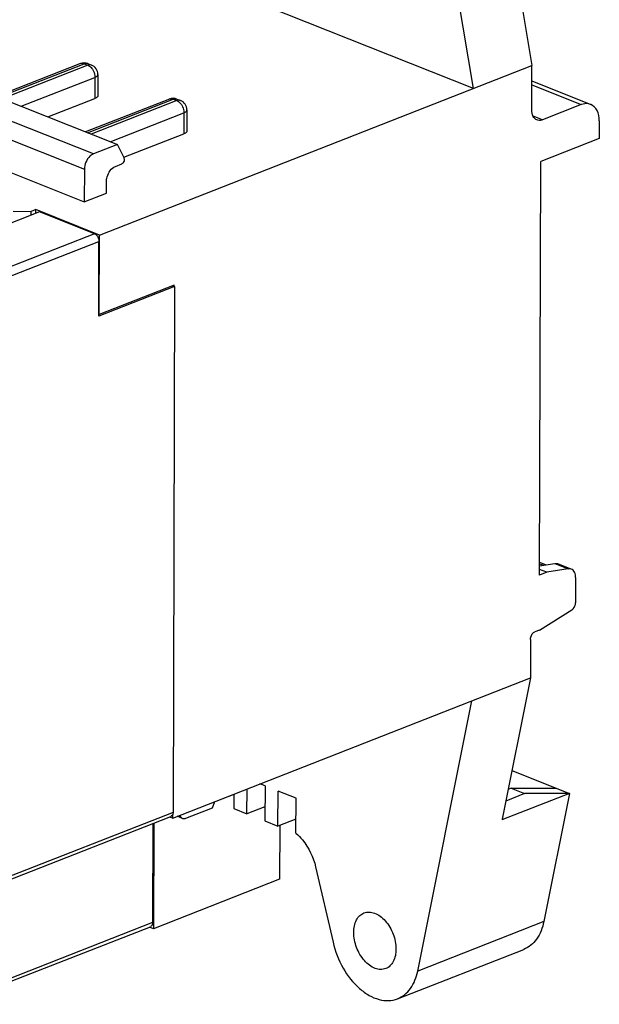
# Model space of a CAD drawing. Units: inches. Extents: x 0 to 17, y 0 to 11.
# Drawn here: x 11.3 to 11.8, y 3.2 to 4.1 of the extents above; entities that cross this region are included whole.
import ezdxf

# ---------------------------------------------------------------- set-up
doc = ezdxf.new("R2010")
doc.units = ezdxf.units.IN
doc.header["$LTSCALE"] = 0.935
doc.header["$MEASUREMENT"] = 0
doc.layers.get('0').update_dxf_attribs({"linetype": 'CONTINUOUS'})

msp = doc.modelspace()

# ---------------------------------------------------------------- linework, layer by layer
at = {"color": 7, "linetype": 'CONTINUOUS'}
for p, q in [((11.67396, 4.08343), (11.62517, 4.37368)), ((11.70561, 4.23976), (11.72831, 4.10472)), ((11.67396, 4.08343), (11.37862, 4.20097)), ((11.09419, 4.13066), (11.34362, 4.03139)), ((11.32136, 4.02266), (11.07193, 4.12194)), ((11.06355, 4.10781), (11.31298, 4.00854)), ((11.30934, 4.1066), (11.2314, 4.07605)), ((11.23327, 4.0753), (11.31281, 4.10648)), ((11.31615, 4.10515), (11.23661, 4.07397)), ((11.31281, 4.10648), (11.31615, 4.10515)), ((11.31628, 4.10658), (11.31962, 4.10525)), ((11.32558, 4.09645), (11.32553, 4.07692)), ((11.32701, 3.94744), (11.72831, 4.10472)), ((11.7282, 4.06349), (11.72831, 4.10472)), ((11.25426, 4.06695), (11.3228, 4.09382)), ((11.3228, 4.09382), (11.32275, 4.07428)), ((11.72826, 4.08676), (11.77414, 4.06849)), ((11.72827, 4.09045), (11.78282, 4.06874)), ((11.06344, 4.07744), (11.3129, 3.97816)), ((11.27896, 4.05712), (11.32275, 4.07428)), ((11.39194, 4.07372), (11.31399, 4.04317)), ((11.31586, 4.04243), (11.39541, 4.07361)), ((11.39875, 4.07228), (11.3192, 4.0411)), ((11.39541, 4.07361), (11.39875, 4.07228)), ((11.39888, 4.07371), (11.40222, 4.07238)), ((11.77414, 4.06849), (11.7382, 4.0544)), ((11.33685, 4.03408), (11.4054, 4.06094)), ((11.4054, 4.06094), (11.40535, 4.04141)), ((11.40817, 4.06357), (11.40812, 4.04404)), ((11.7382, 4.0544), (11.72933, 4.05793)), ((11.79081, 4.05335), (11.79077, 4.03707)), ((11.34968, 4.01959), (11.40535, 4.04141)), ((11.79077, 4.03707), (11.73642, 4.01577)), ((11.34362, 4.03139), (11.32136, 4.02266)), ((11.34983, 4.01919), (11.34362, 4.03139)), ((11.35016, 4.01769), (11.34983, 4.01919)), ((11.73542, 3.63166), (11.73642, 4.01577)), ((11.31298, 4.00854), (11.3129, 3.97816)), ((11.3418, 4.01116), (11.34765, 4.01345)), ((11.33338, 3.98618), (11.33341, 3.99703)), ((11.3129, 3.97816), (11.33338, 3.98618)), ((11.27145, 3.9689), (11.18534, 3.93514)), ((11.2469, 3.96942), (11.2636, 3.96938)), ((11.26359, 3.96582), (11.2636, 3.96938)), ((11.26778, 3.97102), (11.2636, 3.96938)), ((11.26777, 3.96745), (11.26778, 3.97102)), ((11.32701, 3.94744), (11.26778, 3.97102)), ((11.32234, 3.94864), (11.27145, 3.9689)), ((11.32234, 3.94864), (11.17687, 3.89163)), ((11.18103, 3.88454), (11.3265, 3.94156)), ((11.32632, 3.87211), (11.3265, 3.94156)), ((11.32682, 3.87366), (11.32701, 3.94744)), ((11.39654, 3.89964), (11.32632, 3.87211)), ((11.39621, 3.90085), (11.32682, 3.87366)), ((11.39484, 3.90031), (11.39654, 3.89964)), ((11.39654, 3.89964), (11.39526, 3.41135)), ((11.39621, 3.89977), (11.39621, 3.90085)), ((11.32632, 3.87386), (11.32682, 3.87366)), ((11.73544, 3.64021), (11.74942, 3.64249)), ((11.73545, 3.64363), (11.74154, 3.64121)), ((11.73545, 3.64225), (11.73907, 3.6408)), ((11.74942, 3.64249), (11.76194, 3.63751)), ((11.76483, 3.63723), (11.75231, 3.64221)), ((11.74211, 3.63428), (11.73542, 3.63166)), ((11.74211, 3.63428), (11.73543, 3.63693)), ((11.76194, 3.63751), (11.74211, 3.63428)), ((11.76882, 3.62954), (11.76876, 3.60597)), ((11.73528, 3.58066), (11.76529, 3.59927)), ((11.73528, 3.58066), (11.7311, 3.57902)), ((11.72691, 3.57196), (11.72682, 3.53615)), ((11.39492, 3.40606), (11.72682, 3.53615)), ((11.72682, 3.53615), (11.70058, 3.40508)), ((11.62227, 3.264), (11.67248, 3.51485)), ((11.70962, 3.45023), (11.76314, 3.42893)), ((11.4806, 3.43589), (11.47584, 3.43778)), ((11.46383, 3.40998), (11.46389, 3.43309)), ((11.4806, 3.43589), (11.48051, 3.40334)), ((11.49261, 3.39852), (11.49269, 3.43107)), ((11.50938, 3.42443), (11.49269, 3.43107)), ((11.76314, 3.42893), (11.70044, 3.40435)), ((11.72152, 3.42877), (11.70394, 3.42188)), ((11.70901, 3.43375), (11.70609, 3.4326)), ((11.70901, 3.43375), (11.75077, 3.43385)), ((11.70901, 3.43375), (11.72152, 3.42877)), ((11.76328, 3.42887), (11.72152, 3.42877)), ((11.76314, 3.42893), (11.73931, 3.30987)), ((11.43178, 3.41557), (11.43391, 3.42134)), ((11.45176, 3.42799), (11.43504, 3.42143)), ((11.45176, 3.42834), (11.45173, 3.41479)), ((11.50929, 3.39188), (11.50938, 3.42443)), ((11.39526, 3.41135), (11.17957, 3.32681)), ((11.39526, 3.41135), (11.39492, 3.40936)), ((11.40702, 3.40586), (11.43178, 3.41557)), ((11.45173, 3.41479), (11.46383, 3.40998)), ((11.48055, 3.41653), (11.46383, 3.40998)), ((11.17755, 3.32298), (11.39325, 3.40752)), ((11.37736, 3.40129), (11.37711, 3.30328)), ((11.39225, 3.40712), (11.39492, 3.40606)), ((11.39467, 3.40881), (11.3936, 3.40769)), ((11.39492, 3.40936), (11.39467, 3.40881)), ((11.39492, 3.40606), (11.39492, 3.40936)), ((11.40399, 3.40578), (11.39913, 3.40771)), ((11.48051, 3.40334), (11.49261, 3.39852)), ((11.50933, 3.40508), (11.49261, 3.39852)), ((11.70058, 3.40508), (11.70058, 3.4043)), ((11.37653, 3.40096), (11.37629, 3.30904)), ((11.49428, 3.39918), (11.49415, 3.34916)), ((11.52755, 3.36067), (11.54372, 3.29069)), ((11.49415, 3.34916), (11.37711, 3.30328)), ((11.73931, 3.30987), (11.62227, 3.264)), ((11.19034, 3.23312), (11.37427, 3.3052)), ((11.37629, 3.30904), (11.19236, 3.23695)), ((11.37711, 3.30328), (11.37327, 3.30481)), ((11.60365, 3.23825), (11.72069, 3.28412))]:
    msp.add_line(p, q, dxfattribs=at)
for centre, radius, start, end in [((11.3108, 4.10288), 0.004, 108.90331, 111.4288), ((11.31834, 4.09958), 0.00599, 106.14208, 111.43701), ((11.31613, 4.09647), 0.00945, 359.85002, 68.29784), ((11.3934, 4.07), 0.004, 108.90331, 111.4288), ((11.3974, 4.06999), 0.004, 68.27153, 70.7716), ((11.40094, 4.0667), 0.00599, 106.14208, 111.43701), ((11.39872, 4.0636), 0.00945, 359.85002, 68.29784), ((11.39233, 3.40985), 0.00251, 291.46351, 300.46324), ((11.36973, 3.30905), 0.00655, 353.58105, 359.90253)]:
    msp.add_arc(centre, radius, start, end, dxfattribs=at)
for points in [[(11.31628, 4.10658), (11.31414, 4.10743), (11.3115, 4.10744), (11.30934, 4.1066)], [(11.3187, 4.10348), (11.31955, 4.10268), (11.32027, 4.10174), (11.32086, 4.10073)], [(11.39888, 4.07371), (11.39673, 4.07456), (11.39409, 4.07457), (11.39194, 4.07372)], [(11.4013, 4.0706), (11.40215, 4.06981), (11.40287, 4.06886), (11.40346, 4.06786)], [(11.74942, 3.64249), (11.75038, 3.64265), (11.75142, 3.64257), (11.75231, 3.64221)], [(11.76483, 3.63723), (11.76393, 3.63759), (11.76289, 3.63767), (11.76194, 3.63751)]]:
    msp.add_open_spline(points, degree=3, dxfattribs=at)
for points, knots in [([(11.30951, 4.10666), (11.31028, 4.10692), (11.31147, 4.10693), (11.31254, 4.10659), (11.31281, 4.10648)], [0, 0, 0, 0, 0.731348, 1, 1, 1, 1]), ([(11.31281, 4.10648), (11.31311, 4.1066), (11.31423, 4.10694), (11.31549, 4.1069), (11.31628, 4.10658)], [0, 0, 0, 0, 0.269458, 1, 1, 1, 1]), ([(11.31615, 4.10515), (11.31637, 4.10506), (11.3173, 4.10463), (11.31813, 4.10401), (11.3187, 4.10348)], [0, 0, 0, 0, 0.234248, 1, 1, 1, 1]), ([(11.31962, 4.10525), (11.31894, 4.10552), (11.3179, 4.10562), (11.31693, 4.1054), (11.31667, 4.10533)], [0, 0, 0, 0, 0.734661, 1, 1, 1, 1]), ([(11.32086, 4.10073), (11.32179, 4.09915), (11.32262, 4.0968), (11.3228, 4.0944), (11.3228, 4.09382)], [0, 0, 0, 0, 0.758542, 1, 1, 1, 1]), ([(11.3228, 4.09382), (11.32321, 4.09397), (11.32435, 4.09448), (11.32557, 4.09557), (11.32558, 4.09645)], [0, 0, 0, 0, 0.33205, 1, 1, 1, 1]), ([(11.32553, 4.07692), (11.32553, 4.07667), (11.32514, 4.07534), (11.32375, 4.07468), (11.32275, 4.07428)], [0, 0, 0, 0, 0.189105, 1, 1, 1, 1]), ([(11.3921, 4.07379), (11.39288, 4.07405), (11.39407, 4.07406), (11.39513, 4.07372), (11.39541, 4.07361)], [0, 0, 0, 0, 0.731348, 1, 1, 1, 1]), ([(11.39541, 4.07361), (11.39569, 4.07372), (11.39675, 4.07405), (11.39795, 4.07404), (11.39872, 4.07377)], [0, 0, 0, 0, 0.268661, 1, 1, 1, 1]), ([(11.39875, 4.07228), (11.39897, 4.07219), (11.3999, 4.07176), (11.40073, 4.07114), (11.4013, 4.0706)], [0, 0, 0, 0, 0.234248, 1, 1, 1, 1]), ([(11.40222, 4.07238), (11.40154, 4.07265), (11.40049, 4.07274), (11.39952, 4.07253), (11.39927, 4.07246)], [0, 0, 0, 0, 0.734661, 1, 1, 1, 1]), ([(11.78282, 4.06874), (11.78217, 4.069), (11.77932, 4.0698), (11.77622, 4.06931), (11.77414, 4.06849)], [0, 0, 0, 0, 0.23849, 1, 1, 1, 1]), ([(11.79081, 4.05335), (11.79082, 4.05669), (11.7899, 4.06292), (11.78533, 4.06774), (11.78282, 4.06874)], [0, 0, 0, 0, 0.552809, 1, 1, 1, 1]), ([(11.40346, 4.06786), (11.40438, 4.06628), (11.40522, 4.06393), (11.4054, 4.06152), (11.4054, 4.06094)], [0, 0, 0, 0, 0.758542, 1, 1, 1, 1]), ([(11.4054, 4.06094), (11.4058, 4.0611), (11.40695, 4.06161), (11.40817, 4.0627), (11.40817, 4.06357)], [0, 0, 0, 0, 0.33205, 1, 1, 1, 1]), ([(11.73299, 4.05425), (11.73148, 4.05485), (11.72874, 4.05775), (11.72819, 4.06149), (11.7282, 4.06349)], [0, 0, 0, 0, 0.447191, 1, 1, 1, 1]), ([(11.7382, 4.0544), (11.73775, 4.05423), (11.73608, 4.05371), (11.73419, 4.05378), (11.73299, 4.05425)], [0, 0, 0, 0, 0.26991, 1, 1, 1, 1]), ([(11.40812, 4.04404), (11.40812, 4.04379), (11.40773, 4.04247), (11.40635, 4.0418), (11.40535, 4.04141)], [0, 0, 0, 0, 0.189105, 1, 1, 1, 1]), ([(11.32136, 4.02266), (11.32018, 4.0222), (11.31545, 4.01893), (11.31299, 4.01291), (11.31298, 4.00854)], [0, 0, 0, 0, 0.225468, 1, 1, 1, 1]), ([(11.34765, 4.01345), (11.348, 4.01359), (11.34942, 4.01458), (11.35016, 4.01638), (11.35016, 4.01769)], [0, 0, 0, 0, 0.225297, 1, 1, 1, 1]), ([(11.33341, 3.99703), (11.33341, 3.99852), (11.33426, 4.00404), (11.33794, 4.00965), (11.3418, 4.01116)], [0, 0, 0, 0, 0.263605, 1, 1, 1, 1]), ([(11.32234, 3.94864), (11.32293, 3.94841), (11.32529, 3.94676), (11.3265, 3.94374), (11.3265, 3.94156)], [0, 0, 0, 0, 0.225468, 1, 1, 1, 1]), ([(11.76882, 3.62954), (11.76882, 3.63121), (11.76837, 3.63432), (11.76608, 3.63673), (11.76483, 3.63723)], [0, 0, 0, 0, 0.552829, 1, 1, 1, 1]), ([(11.76529, 3.59927), (11.7658, 3.59959), (11.76773, 3.60132), (11.76875, 3.604), (11.76876, 3.60597)], [0, 0, 0, 0, 0.233923, 1, 1, 1, 1]), ([(11.72691, 3.57196), (11.72691, 3.5727), (11.72734, 3.57546), (11.72918, 3.57826), (11.7311, 3.57902)], [0, 0, 0, 0, 0.263605, 1, 1, 1, 1]), ([(11.40155, 3.40866), (11.40166, 3.40832), (11.40214, 3.40714), (11.40313, 3.40612), (11.40398, 3.40578)], [0, 0, 0, 0, 0.278068, 1, 1, 1, 1]), ([(11.40398, 3.40578), (11.40468, 3.4055), (11.40579, 3.40546), (11.40677, 3.40576), (11.40702, 3.40586)], [0, 0, 0, 0, 0.730532, 1, 1, 1, 1]), ([(11.50929, 3.39188), (11.5115, 3.39003), (11.52001, 3.38127), (11.52546, 3.36973), (11.52755, 3.36067)], [0, 0, 0, 0, 0.236364, 1, 1, 1, 1]), ([(11.57241, 3.31798), (11.5739, 3.31856), (11.57731, 3.31912), (11.58257, 3.31794), (11.58773, 3.315), (11.59425, 3.30888), (11.6002, 3.29857), (11.60215, 3.28906), (11.60213, 3.28433)], [0, 0, 0, 0, 0.094632, 0.197298, 0.312503, 0.440573, 0.720974, 1, 1, 1, 1]), ([(11.56292, 3.29993), (11.56293, 3.30386), (11.56393, 3.30969), (11.56817, 3.31559), (11.57096, 3.31741), (11.57241, 3.31798)], [0, 0, 0, 0, 0.548781, 0.78303, 1, 1, 1, 1]), ([(11.73931, 3.30987), (11.73816, 3.3041), (11.7343, 3.29347), (11.72539, 3.28596), (11.72069, 3.28412)], [0, 0, 0, 0, 0.538067, 1, 1, 1, 1]), ([(11.37624, 3.30832), (11.3762, 3.30796), (11.37597, 3.30673), (11.3751, 3.30553), (11.37427, 3.30521)], [0, 0, 0, 0, 0.290882, 1, 1, 1, 1]), ([(11.59265, 3.26629), (11.59116, 3.2657), (11.58775, 3.26515), (11.58248, 3.26632), (11.57733, 3.26926), (11.57081, 3.27538), (11.56485, 3.28569), (11.56291, 3.2952), (11.56292, 3.29993)], [0, 0, 0, 0, 0.094632, 0.197298, 0.312503, 0.440573, 0.720974, 1, 1, 1, 1]), ([(11.54372, 3.29069), (11.54565, 3.28233), (11.55182, 3.26657), (11.56451, 3.2502), (11.57674, 3.24127), (11.58597, 3.23729), (11.59515, 3.23605), (11.60101, 3.23722), (11.60364, 3.23825)], [0, 0, 0, 0, 0.291299, 0.566217, 0.689772, 0.801912, 0.903979, 1, 1, 1, 1]), ([(11.60213, 3.28433), (11.60212, 3.2804), (11.60112, 3.27458), (11.59688, 3.26867), (11.5941, 3.26685), (11.59265, 3.26629)], [0, 0, 0, 0, 0.548781, 0.78303, 1, 1, 1, 1]), ([(11.60364, 3.23825), (11.60835, 3.24009), (11.61726, 3.24759), (11.62111, 3.25822), (11.62227, 3.264)], [0, 0, 0, 0, 0.461933, 1, 1, 1, 1])]:
    msp.add_open_spline(points, degree=3, knots=knots, dxfattribs=at)

doc.saveas('drawing.dxf')
